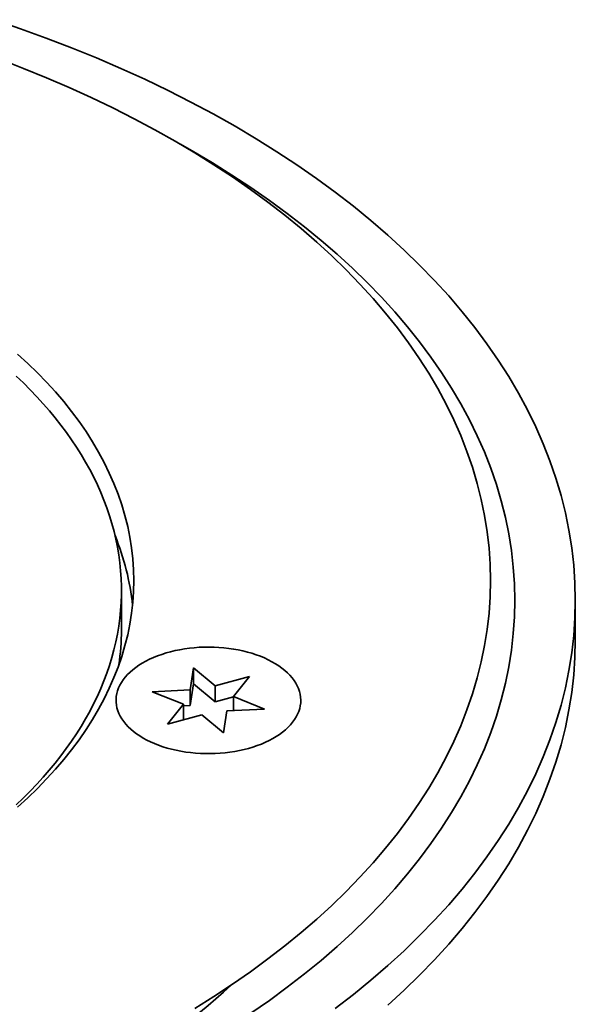
# Model space of a CAD drawing. Units: inches. Extents: x 0.2 to 8.4, y 0.1 to 10.9.
# Drawn here: x 1.8 to 2.1, y 8.8 to 9.4 of the extents above; entities that cross this region are included whole.
import ezdxf

# ---------------------------------------------------------------- set-up
doc = ezdxf.new("R2010")
doc.units = ezdxf.units.IN
doc.header["$MEASUREMENT"] = 0

msp = doc.modelspace()

# ---------------------------------------------------------------- linework, layer by layer
at = {"color": 7, "linetype": 'Continuous', "lineweight": 35}
for p, q in [((1.84226828, 9.04822202), (1.84226828, 9.07373892)), ((2.13526827, 9.0418428), (2.13526827, 9.0673597)), ((1.88871064, 9.02369446), (1.88657739, 9.00961831)), ((1.90274972, 9.01211991), (1.88871064, 9.02369446)), ((1.88871064, 9.0134877), (1.88871064, 9.02369446)), ((1.92493286, 9.01809147), (1.90274972, 9.01211991)), ((1.91458869, 9.00528541), (1.92493286, 9.01809147)), ((1.88657739, 9.00961831), (1.86219414, 9.00838681)), ((1.88871064, 9.0134877), (1.88657739, 8.99941155)), ((1.88657739, 8.99941155), (1.88657739, 9.00961831)), ((1.90274972, 9.00191315), (1.88871064, 9.0134877)), ((1.90274972, 9.00191315), (1.90274972, 9.01211991)), ((1.86219414, 9.00838681), (1.88224402, 9.00028222)), ((1.91458871, 9.00510011), (1.90274972, 9.00191315)), ((1.93463857, 8.99718083), (1.91458869, 9.00528541)), ((1.91458869, 8.99616818), (1.91458869, 9.00528541)), ((1.83879136, 9.00278381), (1.83879136, 9.00074246)), ((1.88224402, 9.00028222), (1.87189985, 8.98747617)), ((1.88224402, 8.99026075), (1.88224402, 9.00028222)), ((1.88657739, 8.99941155), (1.88224403, 8.99919268)), ((1.91025533, 8.99594932), (1.93463857, 8.99718083)), ((1.95804134, 9.00074246), (1.95804134, 9.00278382)), ((1.87189985, 8.98747617), (1.89408299, 8.99344773)), ((1.89408299, 8.99344773), (1.90812207, 8.98187318)), ((1.90812207, 8.98187318), (1.91025533, 8.99594932))]:
    msp.add_line(p, q, dxfattribs=at)
at = {"color": 7, "linetype": 'Continuous', "lineweight": 35, "flags": 128}
for points in [[(1.98028326, 8.80378683), (1.99203102, 8.81286878), (2.00336289, 8.82212518), (2.0142712, 8.83154963), (2.02474837, 8.8411357), (2.03478731, 8.8508768), (2.04438109, 8.86076629), (2.05352316, 8.87079733), (2.06220723, 8.88096312), (2.07042735, 8.89125664), (2.0781779, 8.90167086), (2.08545356, 8.91219865), (2.09224937, 8.92283277), (2.09856066, 8.93356592), (2.10438305, 8.94439077), (2.10971262, 8.95529992), (2.11454569, 8.96628585), (2.11887899, 8.97734104), (2.12270946, 8.98845794), (2.12603451, 8.99962892), (2.12885189, 9.01084632), (2.13115967, 9.02210244), (2.13295626, 9.03338959), (2.13424042, 9.04470003), (2.13501125, 9.05602598), (2.13526827, 9.0673597), (2.13501125, 9.07869341), (2.13424042, 9.09001936), (2.13295626, 9.1013298), (2.13115967, 9.11261695), (2.12885189, 9.12387307), (2.12603451, 9.13509047), (2.12270946, 9.14626145), (2.11887899, 9.15737835), (2.11454569, 9.16843354), (2.10971262, 9.17941947), (2.10438305, 9.19032862), (2.09856066, 9.20115347), (2.09224937, 9.21188662), (2.08545356, 9.22252074), (2.0781779, 9.23304853), (2.07042735, 9.24346275), (2.06220723, 9.25375627), (2.05352316, 9.26392206), (2.04438109, 9.2739531), (2.03478731, 9.28384259), (2.02474837, 9.29358369), (2.0142712, 9.30316976), (2.00336289, 9.31259421), (1.99203102, 9.32185061), (1.98028326, 9.33093256), (1.96812773, 9.33983389), (1.95557272, 9.34854847), (1.9426269, 9.35707037), (1.92929903, 9.36539367), (1.91559835, 9.37351274), (1.90153418, 9.38142197), (1.88711624, 9.38911599), (1.87235429, 9.39658945), (1.85725854, 9.4038373), (1.84183933, 9.41085454), (1.82610722, 9.41763638), (1.81007292, 9.42417813), (1.79374754, 9.43047536), (1.77714217, 9.43652371), (1.76026826, 9.44231906)], [(1.76392853, 9.41672635), (1.77906222, 9.41088885), (1.79392595, 9.40482462), (1.80850965, 9.39853788), (1.82280328, 9.3920329), (1.836797, 9.38531413), (1.8504813, 9.37838621), (1.8638468, 9.3712539), (1.87688423, 9.36392201), (1.88958482, 9.35639566), (1.90193969, 9.34867992), (1.9139405, 9.34078014), (1.92557901, 9.33270174), (1.93684718, 9.3244502), (1.94773732, 9.31603121), (1.95824201, 9.30745056), (1.96835396, 9.29871407), (1.97806632, 9.28982779), (1.98737241, 9.28079778), (1.99626587, 9.27163025), (2.00474053, 9.26233143), (2.01279067, 9.25290776), (2.02041073, 9.24336567), (2.0275955, 9.23371169), (2.03434006, 9.22395245), (2.04063978, 9.21409463), (2.0464903, 9.20414499), (2.05188766, 9.19411034), (2.05682817, 9.18399757), (2.06130846, 9.17381361), (2.06532537, 9.16356543), (2.06887625, 9.15326006), (2.0719586, 9.14290457), (2.0745703, 9.13250605), (2.07670961, 9.1220716), (2.07837505, 9.11160844), (2.07956543, 9.10112367), (2.08028001, 9.09062451), (2.08051828, 9.08011815), (2.08028001, 9.06961178), (2.07956543, 9.05911262), (2.07837505, 9.04862785), (2.07670961, 9.03816469), (2.0745703, 9.02773024), (2.0719586, 9.01733172), (2.06887625, 9.00697623), (2.06532537, 8.99667086), (2.06130846, 8.98642269), (2.05682817, 8.97623872), (2.05188766, 8.96612595), (2.0464903, 8.9560913), (2.04063978, 8.94614166), (2.03434006, 8.93628384), (2.0275955, 8.9265246), (2.02041073, 8.91687062), (2.01279067, 8.90732853), (2.00474053, 8.89790486), (1.99626587, 8.88860604), (1.98737241, 8.87943851), (1.97806632, 8.87040851), (1.96835396, 8.86152222), (1.95824201, 8.85278573), (1.94773732, 8.84420508), (1.93684718, 8.83578609), (1.92557901, 8.82753455), (1.9139405, 8.81945615), (1.90193969, 8.81155637), (1.88958482, 8.80384063)], [(1.92586939, 8.80081615), (1.93777049, 8.80907685), (1.94929292, 8.81751457), (1.96042877, 8.82612354), (1.97117045, 8.83489782), (1.98151059, 8.84383142), (1.99144215, 8.85291818), (2.0009582, 8.86215195), (2.01005228, 8.87152636), (2.0187182, 8.88103497), (2.02694998, 8.89067127), (2.03474195, 8.90042869), (2.04208886, 8.91030049), (2.04898558, 8.92027994), (2.05542742, 8.9303602), (2.06141001, 8.94053432), (2.06692918, 8.9507954), (2.07198115, 8.96113634), (2.07656252, 8.9715501), (2.08067008, 8.98202952), (2.08430104, 8.99256741), (2.08745293, 9.00315657), (2.09012359, 9.01378972), (2.09231117, 9.0244596), (2.09401419, 9.03515888), (2.09523143, 9.04588021), (2.09596216, 9.05661627), (2.09620574, 9.0673597), (2.09596216, 9.07810313), (2.09523143, 9.08883918), (2.09401419, 9.09956051), (2.09231117, 9.11025979), (2.09012359, 9.12092967), (2.08745293, 9.13156282), (2.08430104, 9.14215198), (2.08067008, 9.15268987), (2.07656252, 9.16316929), (2.07198115, 9.17358305), (2.06692918, 9.18392399), (2.06141001, 9.19418507), (2.05542742, 9.20435919), (2.04898558, 9.21443945), (2.04208886, 9.2244189), (2.03474195, 9.2342907), (2.02694998, 9.24404812), (2.0187182, 9.25368442), (2.01005228, 9.26319303), (2.0009582, 9.27256744), (1.99144215, 9.28180121), (1.98151059, 9.29088797), (1.97117045, 9.29982157), (1.96042877, 9.30859585), (1.94929292, 9.31720482), (1.93777049, 9.32564254), (1.92586939, 9.33390324), (1.91359779, 9.34198126), (1.9009641, 9.34987107), (1.88797697, 9.35756726), (1.88045458, 9.36184584)], [(1.77525007, 9.22632038), (1.78174593, 9.22037703), (1.78797007, 9.21433753), (1.79391822, 9.20820606), (1.79958629, 9.2019868), (1.80497042, 9.19568402), (1.81006689, 9.18930204), (1.81487226, 9.18284522), (1.81938315, 9.176318), (1.82359656, 9.16972486), (1.82750953, 9.16307029), (1.83111945, 9.15635889), (1.83442378, 9.14959522), (1.83742027, 9.14278393), (1.84010691, 9.13592971), (1.84248179, 9.12903722), (1.84454334, 9.12211122), (1.84629012, 9.11515644), (1.84772095, 9.10817764), (1.84883483, 9.10117962), (1.84963099, 9.09416714), (1.8501089, 9.08714506), (1.85026825, 9.08011815), (1.8501089, 9.07309123), (1.84963099, 9.06606916), (1.84883483, 9.05905667), (1.84772095, 9.05205865), (1.84629012, 9.04507985), (1.84454334, 9.03812507), (1.84248179, 9.03119907), (1.84010691, 9.02430658), (1.83742027, 9.01745236), (1.83442378, 9.01064107), (1.83111945, 9.0038774), (1.82750953, 8.997166), (1.82359656, 8.99051143), (1.81938315, 8.98391829), (1.81487226, 8.97739107), (1.81006689, 8.97093425), (1.80497042, 8.96455227), (1.79958629, 8.95824949), (1.79391822, 8.95203023), (1.78797007, 8.94589876), (1.78174593, 8.93985926), (1.77525007, 8.93391591)], [(1.77434328, 9.2121311), (1.77891612, 9.20775221), (1.7833411, 9.20332298), (1.78761657, 9.19884508), (1.79174092, 9.1943202), (1.79571257, 9.18975001), (1.79953005, 9.18513625), (1.80319195, 9.18048066), (1.80669683, 9.17578495), (1.81004344, 9.17105093), (1.81323051, 9.16628036), (1.81625681, 9.16147501), (1.81912122, 9.15663671), (1.82182268, 9.15176729), (1.82436016, 9.14686854), (1.82673271, 9.14194234), (1.82893943, 9.13699051), (1.83097952, 9.13201492), (1.83285214, 9.12701744), (1.83455669, 9.12199995), (1.83609247, 9.11696434), (1.83745891, 9.11191249), (1.83865552, 9.10684631), (1.83968178, 9.10176768), (1.84053738, 9.09667851), (1.84122199, 9.09158075), (1.84173533, 9.08647628), (1.84207717, 9.08136702), (1.84224749, 9.0762549), (1.84224611, 9.07114184), (1.8420731, 9.06602974), (1.84172851, 9.06092054), (1.84121247, 9.05581616), (1.84052516, 9.05071851), (1.83966684, 9.04562951), (1.83863785, 9.04055108), (1.83743857, 9.03548509), (1.83606943, 9.03043348), (1.83453097, 9.02539814), (1.83282378, 9.02038095), (1.83094845, 9.01538382), (1.82890574, 9.01040858), (1.82669635, 9.00545716), (1.82432119, 9.00053136), (1.82178109, 8.99563308), (1.81907707, 8.99076412), (1.81621008, 8.98592634), (1.8131812, 8.98112154), (1.80999161, 8.97635152), (1.80664246, 8.9716181), (1.80313508, 8.96692301), (1.79947069, 8.96226807), (1.79565076, 8.95765499), (1.79167668, 8.95308551), (1.78754992, 8.94856136), (1.78327208, 8.94408422), (1.77884473, 8.93965577), (1.77426954, 8.93527771)], [(2.0142712, 8.80603273), (2.02474837, 8.8156188), (2.03478731, 8.8253599), (2.04438109, 8.83524939), (2.05352316, 8.84528043), (2.06220723, 8.85544622), (2.07042735, 8.86573974), (2.0781779, 8.87615396), (2.08545356, 8.88668175), (2.09224937, 8.89731587), (2.09856066, 8.90804902), (2.10438305, 8.91887387), (2.10971262, 8.92978302), (2.11454569, 8.94076895), (2.11887899, 8.95182414), (2.12270946, 8.96294104), (2.12603451, 8.97411202), (2.12885189, 8.98532942), (2.13115967, 8.99658554), (2.13295626, 9.00787269), (2.13424042, 9.01918313), (2.13501125, 9.03050908), (2.13526827, 9.0418428)], [(1.85625511, 8.97844464), (1.85857898, 8.97717328), (1.86101767, 8.97597578), (1.86356424, 8.97485555), (1.86621126, 8.97381585), (1.86895117, 8.97285968), (1.87177599, 8.9719898), (1.87467764, 8.97120869), (1.87764774, 8.97051862), (1.88067773, 8.96992158), (1.88375887, 8.96941929), (1.88688225, 8.9690132), (1.89003889, 8.96870448), (1.89321969, 8.96849403), (1.89641548, 8.96838242), (1.89961702, 8.96837001), (1.90281512, 8.96845683), (1.90600053, 8.96864262), (1.90916407, 8.96892684), (1.91229662, 8.96930869), (1.91538915, 8.96978705), (1.91843275, 8.97036056), (1.92141863, 8.97102755), (1.92433817, 8.9717861), (1.92718301, 8.97263401), (1.92994486, 8.97356888), (1.93261584, 8.97458797), (1.93518822, 8.97568834), (1.93765456, 8.97686684), (1.94000778, 8.97812008), (1.94224105, 8.97944443), (1.94434799, 8.98083607), (1.94632249, 8.98229098), (1.94815888, 8.98380498), (1.94985183, 8.98537372), (1.9513965, 8.98699263), (1.9527884, 8.98865708), (1.9540235, 8.99036227), (1.95509832, 8.99210326), (1.95600969, 8.99387506), (1.95675499, 8.99567254), (1.95733211, 8.99749052), (1.95773934, 8.99932376), (1.95797554, 9.00116699), (1.95804002, 9.00301487), (1.95793255, 9.00486209), (1.95765352, 9.00670331), (1.95720369, 9.00853324), (1.95658435, 9.01034659), (1.95579731, 9.01213812), (1.95484483, 9.01390269), (1.95372964, 9.0156352), (1.95245496, 9.01733066), (1.9510245, 9.01898418), (1.94944233, 9.02059098), (1.94771303, 9.02214646), (1.94584162, 9.02364609), (1.94383345, 9.02508557), (1.94169435, 9.02646075), (1.93943046, 9.02776767), (1.93704831, 9.02900255), (1.93455479, 9.03016184), (1.93195707, 9.03124218), (1.92926263, 9.03224047), (1.92647927, 9.03315383), (1.92361497, 9.03397964), (1.92067804, 9.03471548), (1.91767692, 9.03535927), (1.91462023, 9.03590914), (1.91151688, 9.03636348), (1.90837573, 9.03672102), (1.90520585, 9.03698071), (1.90201642, 9.03714178), (1.89881659, 9.03720382), (1.89561562, 9.0371666), (1.89242272, 9.03703025), (1.88924711, 9.03679516), (1.88609793, 9.03646199), (1.88298426, 9.03603174), (1.87991509, 9.03550562), (1.87689928, 9.03488514), (1.8739455, 9.03417211), (1.87106226, 9.0333686), (1.86825791, 9.03247688), (1.86554048, 9.03149956), (1.86291788, 9.03043944), (1.86039762, 9.02929959), (1.85798697, 9.02808328), (1.85569291, 9.02679402), (1.85352198, 9.02543555), (1.85148053, 9.02401176), (1.84957442, 9.02252676), (1.84780912, 9.02098484), (1.84618973, 9.01939043), (1.84472092, 9.01774816), (1.84340693, 9.01606275), (1.84225157, 9.01433902), (1.84125812, 9.01258199), (1.84042948, 9.01079671), (1.83976803, 9.00898833), (1.83927566, 9.00716207), (1.83895383, 9.00532317), (1.83880344, 9.00347694), (1.83882494, 9.00162874), (1.83901826, 8.99978384), (1.83938282, 8.99794761), (1.8399176, 8.99612532), (1.84062104, 8.99432223), (1.84149112, 8.99254353), (1.84252533, 8.99079435), (1.84372071, 8.98907975), (1.84507377, 8.98740466), (1.84658065, 8.98577391), (1.84823694, 8.98419221), (1.85003794, 8.98266412), (1.85197844, 8.98119401), (1.85405283, 8.97978617), (1.85625511, 8.97844464)]]:
    msp.add_lwpolyline(points, dxfattribs=at)
at = {"color": 7, "linetype": 'Continuous', "lineweight": 35}
for centre, radius, start, end in [((1.68562935, 9.04687546), 0.16472794, 6.02653611, 22.21159224), ((1.68895054, 9.04825627), 0.15331775, 351.51594428, 359.98719932), ((1.54248042, 9.22495211), 0.54975399, 290.56418039, 312.37655168)]:
    msp.add_arc(centre, radius, start, end, dxfattribs=at)

doc.saveas('drawing.dxf')
